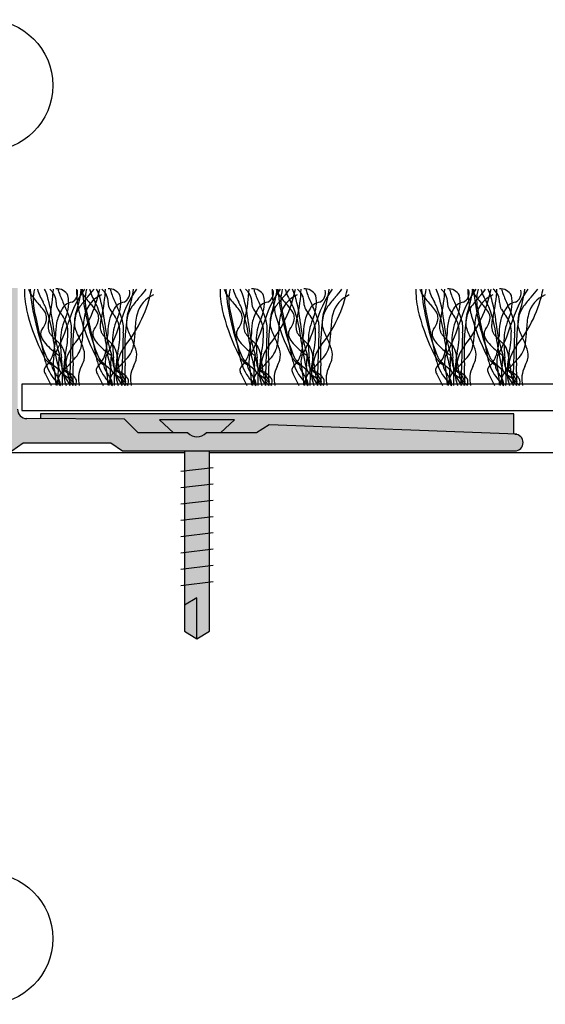
# Model space of a CAD drawing. Units: millimetres. Extents: x -159 to 122, y -82 to 94.
# Drawn here: x -53 to -21, y 21 to 82 of the extents above; entities that cross this region are included whole.
import ezdxf

# ---------------------------------------------------------------- set-up
doc = ezdxf.new("R2010")
doc.units = ezdxf.units.MM
for name, color, linetype in [('_circles', 3, 'Continuous'), ('_hatch', 253, 'Continuous'), ('_lines', 3, 'Continuous')]:
    doc.layers.add(name, color=color, linetype=linetype)

msp = doc.modelspace()

# ---------------------------------------------------------------- hatches: boundary and pattern name
at = {"layer": '_hatch'}
for color, points in [(256, [(-57.074, 55.174), (-53.437, 55.174), (-52.736, 55.665), (-47.349, 55.665), (-46.648, 55.174), (-22.581, 55.174), (-22.45, 55.191), (-22.327, 55.242), (-22.222, 55.323), (-22.142, 55.428), (-22.091, 55.55), (-22.074, 55.681), (-22.091, 55.813), (-22.142, 55.935), (-22.222, 56.04), (-22.327, 56.121), (-22.45, 56.171), (-22.458, 56.189), (-37.658, 56.773), (-38.415, 56.274), (-41.508, 56.274), (-41.674, 56.147), (-41.867, 56.067), (-42.074, 56.04), (-42.281, 56.067), (-42.474, 56.147), (-42.639, 56.274), (-45.674, 56.274), (-46.512, 57.112), (-52.508, 57.158), (-52.654, 57.177), (-52.791, 57.234), (-52.908, 57.323), (-52.998, 57.441), (-53.054, 57.577), (-53.074, 57.723), (-53.074, 65.174), (-57.074, 65.174), (-57.074, 62.474), (-56.074, 62.474), (-56.074, 63.274), (-56.054, 63.42), (-55.998, 63.557), (-55.908, 63.674), (-55.791, 63.764), (-55.654, 63.82), (-55.508, 63.84), (-54.639, 63.84), (-54.493, 63.82), (-54.356, 63.764), (-54.239, 63.674), (-54.149, 63.557), (-54.093, 63.42), (-54.074, 63.274), (-54.074, 57.24), (-54.093, 57.093), (-54.149, 56.957), (-54.239, 56.84), (-54.356, 56.75), (-54.493, 56.693), (-54.639, 56.674), (-55.508, 56.674), (-55.654, 56.693), (-55.791, 56.75), (-55.908, 56.84), (-55.998, 56.957), (-56.054, 57.093), (-56.074, 57.24), (-56.074, 58.04), (-57.074, 58.04), (-57.074, 56.475)]), (27, [(-22.652, 56.196), (-22.652, 57.452), (-51.666, 57.452), (-51.666, 57.151), (-46.512, 57.112), (-45.674, 56.274), (-43.512, 56.274), (-44.364, 57.074), (-39.783, 57.074), (-40.635, 56.274), (-38.415, 56.274), (-37.658, 56.773), (-24.674, 56.274)])]:
    msp.add_hatch(color=color, dxfattribs=at).paths.add_polyline_path(points, flags=0)
h = msp.add_hatch(color=256, dxfattribs=at)
h.paths.add_polyline_path([(-42.074, 43.644), (-41.305, 44.109), (-41.305, 55.174), (-42.842, 55.174), (-42.842, 44.109)], flags=0)
h.paths.add_polyline_path([(-42.074, 56.04), (-41.867, 56.067), (-41.674, 56.147), (-41.508, 56.274), (-40.635, 56.274), (-39.783, 57.074), (-44.364, 57.074), (-43.512, 56.274), (-42.639, 56.274), (-42.474, 56.147), (-42.281, 56.067), (-42.181, 56.054)], flags=0)

# ---------------------------------------------------------------- linework, layer by layer
at = {"layer": '_circles'}
for centre in [(-54.939, 77.594), (-54.939, 25.256)]:
    msp.add_circle(centre, 4.028, dxfattribs=at)
at = {"layer": '_lines'}
for p, q in [((-49.789, 62.422), (-49.901, 59.189)), ((-46.596, 62.422), (-46.709, 59.189)), ((-37.789, 62.422), (-37.901, 59.189)), ((-34.596, 62.422), (-34.709, 59.189)), ((-25.789, 62.422), (-25.901, 59.189)), ((-22.596, 62.422), (-22.709, 59.189)), ((-51.372, 59.886), (-51.021, 59.189)), ((-49.854, 59.844), (-49.657, 59.414)), ((-48.18, 59.886), (-47.829, 59.189)), ((-46.662, 59.844), (-46.464, 59.414)), ((-39.372, 59.886), (-39.021, 59.189)), ((-37.854, 59.844), (-37.657, 59.414)), ((-36.18, 59.886), (-35.829, 59.189)), ((-34.662, 59.844), (-34.464, 59.414)), ((-27.372, 59.886), (-27.021, 59.189)), ((-25.854, 59.844), (-25.657, 59.414)), ((-24.18, 59.886), (-23.829, 59.189)), ((-22.662, 59.844), (-22.464, 59.414)), ((65.184, 59.263), (-52.816, 59.263)), ((-52.816, 59.263), (-52.816, 57.652)), ((-52.816, 57.652), (65.184, 57.652)), ((-52.816, 57.652), (67.972, 57.652)), ((-22.652, 57.452), (-51.666, 57.452)), ((-51.666, 57.452), (-51.666, 57.151)), ((-22.652, 56.196), (-22.652, 57.452)), ((-46.512, 57.112), (-52.517, 57.158)), ((-45.674, 56.274), (-46.512, 57.112)), ((-39.783, 57.074), (-44.364, 57.074)), ((-44.364, 57.074), (-43.512, 56.274)), ((-40.635, 56.274), (-39.783, 57.074)), ((-37.658, 56.773), (-38.415, 56.274)), ((-22.458, 56.189), (-37.658, 56.773)), ((-42.639, 56.274), (-45.674, 56.274)), ((-38.415, 56.274), (-41.508, 56.274)), ((-53.437, 55.174), (-52.736, 55.665)), ((-52.736, 55.665), (-47.349, 55.665)), ((-47.349, 55.665), (-46.648, 55.174)), ((-54.074, 55.074), (-42.842, 55.074)), ((-46.648, 55.174), (-22.581, 55.174)), ((-42.842, 55.174), (-42.842, 44.109)), ((-41.305, 44.109), (-41.305, 55.174)), ((-41.305, 55.074), (55.03, 55.074)), ((-43.067, 53.923), (-41.081, 54.158)), ((-43.067, 52.923), (-41.081, 53.158)), ((-43.067, 51.923), (-41.081, 52.158)), ((-43.067, 50.923), (-41.081, 51.158)), ((-43.067, 49.923), (-41.081, 50.158)), ((-43.067, 48.923), (-41.081, 49.158)), ((-43.067, 47.923), (-41.081, 48.158)), ((-43.067, 46.923), (-41.081, 47.158)), ((-42.074, 46.159), (-42.842, 45.716)), ((-42.074, 43.644), (-42.074, 46.159)), ((-42.842, 44.109), (-42.074, 43.644)), ((-42.074, 43.644), (-41.305, 44.109))]:
    msp.add_line(p, q, dxfattribs=at)
for centre, radius, start, end in [((-49.586, 65.032), 3.074, 178.73274, 183.56205), ((-49.586, 65.032), 3.074, 178.73274, 183.56205), ((-46.255, 65.165), 6.407, 182.90015, 195.00502), ((-46.255, 65.165), 6.407, 182.90015, 195.00502), ((-51.095, 65.481), 1.367, 196.18323, 209.81645), ((-38.001, 66.322), 14.36, 184.87974, 202.10532), ((-38.001, 66.322), 14.36, 184.87974, 202.10532), ((-48.247, 67.501), 4.851, 213.73966, 223.49981), ((-49.545, 64.418), 2.576, 164.97093, 195.02907), ((-48.105, 66.236), 3.922, 196.83618, 209.62018), ((-55.274, 63.336), 4.241, 18.35981, 24.57966), ((-60.009, 62.074), 9.137, 5.76066, 16.51475), ((-59.934, 65.475), 9.064, 346.82942, 357.62891), ((-51.732, 64.298), 1.02, 358.3743, 51.82047), ((-50.64, 64.386), 0.724, 25.55647, 96.44353), ((-48.529, 65.574), 2.118, 192.68688, 200.75493), ((-42.762, 67.677), 8.256, 200.21427, 205.58755), ((-52.199, 64.245), 2.258, 337.10458, 11.58312), ((-42.467, 60.677), 7.868, 145.80104, 163.55656), ((-50.044, 64.867), 0.655, 297.9454, 14.21711), ((-55.909, 66.679), 8.025, 321.18211, 348.65538), ((-58.159, 66.4), 9.096, 341.66383, 351.78244), ((-46.394, 65.032), 3.074, 178.73274, 183.56205), ((-46.394, 65.032), 3.074, 178.73274, 183.56205), ((-43.063, 65.165), 6.407, 182.90015, 195.00502), ((-43.063, 65.165), 6.407, 182.90015, 195.00502), ((-47.902, 65.481), 1.367, 196.18323, 209.81645), ((-34.809, 66.322), 14.36, 184.87974, 202.10532), ((-34.809, 66.322), 14.36, 184.87974, 202.10532), ((-45.055, 67.501), 4.851, 213.73966, 223.49981), ((-47.264, 63.136), 1.732, 112.42969, 165.51362), ((-46.353, 64.418), 2.576, 164.97093, 195.02907), ((-53.851, 69.185), 6.831, 317.89525, 323.27339), ((-44.913, 66.236), 3.922, 196.83618, 209.62018), ((-52.082, 63.336), 4.241, 18.35981, 24.57966), ((-56.817, 62.074), 9.137, 5.76066, 16.51475), ((-56.742, 65.475), 9.064, 346.82942, 357.62891), ((-48.54, 64.298), 1.02, 358.3743, 51.82047), ((-47.448, 64.386), 0.724, 25.55647, 96.44353), ((-45.337, 65.574), 2.118, 192.68688, 200.75493), ((-39.57, 67.677), 8.256, 200.21427, 205.58755), ((-49.006, 64.245), 2.258, 337.10458, 11.58312), ((-39.275, 60.677), 7.868, 145.80104, 163.55656), ((-46.852, 64.867), 0.655, 297.9454, 14.21711), ((-52.717, 66.679), 8.025, 321.18211, 348.65538), ((-54.967, 66.4), 9.096, 341.66383, 351.78244), ((-44.072, 63.136), 1.732, 112.42969, 165.51362), ((-50.659, 69.185), 6.831, 317.89525, 323.27339), ((-37.586, 65.032), 3.074, 178.73274, 183.56205), ((-37.586, 65.032), 3.074, 178.73274, 183.56205), ((-34.255, 65.165), 6.407, 182.90015, 195.00502), ((-34.255, 65.165), 6.407, 182.90015, 195.00502), ((-39.095, 65.481), 1.367, 196.18323, 209.81645), ((-26.001, 66.322), 14.36, 184.87974, 202.10532), ((-26.001, 66.322), 14.36, 184.87974, 202.10532), ((-36.247, 67.501), 4.851, 213.73966, 223.49981), ((-37.545, 64.418), 2.576, 164.97093, 195.02907), ((-36.105, 66.236), 3.922, 196.83618, 209.62018), ((-43.274, 63.336), 4.241, 18.35981, 24.57966), ((-48.009, 62.074), 9.137, 5.76066, 16.51475), ((-47.934, 65.475), 9.064, 346.82942, 357.62891), ((-39.732, 64.298), 1.02, 358.3743, 51.82047), ((-38.64, 64.386), 0.724, 25.55647, 96.44353), ((-36.529, 65.574), 2.118, 192.68688, 200.75493), ((-30.762, 67.677), 8.256, 200.21427, 205.58755), ((-40.199, 64.245), 2.258, 337.10458, 11.58312), ((-30.467, 60.677), 7.868, 145.80104, 163.55656), ((-38.044, 64.867), 0.655, 297.9454, 14.21711), ((-43.909, 66.679), 8.025, 321.18211, 348.65538), ((-46.159, 66.4), 9.096, 341.66383, 351.78244), ((-34.394, 65.032), 3.074, 178.73274, 183.56205), ((-34.394, 65.032), 3.074, 178.73274, 183.56205), ((-31.063, 65.165), 6.407, 182.90015, 195.00502), ((-31.063, 65.165), 6.407, 182.90015, 195.00502), ((-35.902, 65.481), 1.367, 196.18323, 209.81645), ((-22.809, 66.322), 14.36, 184.87974, 202.10532), ((-22.809, 66.322), 14.36, 184.87974, 202.10532), ((-33.055, 67.501), 4.851, 213.73966, 223.49981), ((-35.264, 63.136), 1.732, 112.42969, 165.51362), ((-34.353, 64.418), 2.576, 164.97093, 195.02907), ((-41.851, 69.185), 6.831, 317.89525, 323.27339), ((-32.913, 66.236), 3.922, 196.83618, 209.62018), ((-40.082, 63.336), 4.241, 18.35981, 24.57966), ((-44.817, 62.074), 9.137, 5.76066, 16.51475), ((-44.742, 65.475), 9.064, 346.82942, 357.62891), ((-36.54, 64.298), 1.02, 358.3743, 51.82047), ((-35.448, 64.386), 0.724, 25.55647, 96.44353), ((-33.337, 65.574), 2.118, 192.68688, 200.75493), ((-27.57, 67.677), 8.256, 200.21427, 205.58755), ((-37.006, 64.245), 2.258, 337.10458, 11.58312), ((-27.275, 60.677), 7.868, 145.80104, 163.55656), ((-34.852, 64.867), 0.655, 297.9454, 14.21711), ((-40.717, 66.679), 8.025, 321.18211, 348.65538), ((-42.967, 66.4), 9.096, 341.66383, 351.78244), ((-32.072, 63.136), 1.732, 112.42969, 165.51362), ((-38.659, 69.185), 6.831, 317.89525, 323.27339), ((-25.586, 65.032), 3.074, 178.73274, 183.56205), ((-25.586, 65.032), 3.074, 178.73274, 183.56205), ((-22.255, 65.165), 6.407, 182.90015, 195.00502), ((-22.255, 65.165), 6.407, 182.90015, 195.00502), ((-27.095, 65.481), 1.367, 196.18323, 209.81645), ((-14.001, 66.322), 14.36, 184.87974, 202.10532), ((-14.001, 66.322), 14.36, 184.87974, 202.10532), ((-24.247, 67.501), 4.851, 213.73966, 223.49981), ((-25.545, 64.418), 2.576, 164.97093, 195.02907), ((-24.105, 66.236), 3.922, 196.83618, 209.62018), ((-31.274, 63.336), 4.241, 18.35981, 24.57966), ((-36.009, 62.074), 9.137, 5.76066, 16.51475), ((-35.934, 65.475), 9.064, 346.82942, 357.62891), ((-27.732, 64.298), 1.02, 358.3743, 51.82047), ((-26.64, 64.386), 0.724, 25.55647, 96.44353), ((-24.529, 65.574), 2.118, 192.68688, 200.75493), ((-18.762, 67.677), 8.256, 200.21427, 205.58755), ((-28.199, 64.245), 2.258, 337.10458, 11.58312), ((-18.467, 60.677), 7.868, 145.80104, 163.55656), ((-26.044, 64.867), 0.655, 297.9454, 14.21711), ((-31.909, 66.679), 8.025, 321.18211, 348.65538), ((-34.159, 66.4), 9.096, 341.66383, 351.78244), ((-22.394, 65.032), 3.074, 178.73274, 183.56205), ((-22.394, 65.032), 3.074, 178.73274, 183.56205), ((-19.063, 65.165), 6.407, 182.90015, 195.00502), ((-19.063, 65.165), 6.407, 182.90015, 195.00502), ((-23.902, 65.481), 1.367, 196.18323, 209.81645), ((-10.809, 66.322), 14.36, 184.87974, 202.10532), ((-10.809, 66.322), 14.36, 184.87974, 202.10532), ((-21.055, 67.501), 4.851, 213.73966, 223.49981), ((-23.264, 63.136), 1.732, 112.42969, 165.51362), ((-22.353, 64.418), 2.576, 164.97093, 195.02907), ((-29.851, 69.185), 6.831, 317.89525, 323.27339), ((-20.913, 66.236), 3.922, 196.83618, 209.62018), ((-28.082, 63.336), 4.241, 18.35981, 24.57966), ((-32.817, 62.074), 9.137, 5.76066, 16.51475), ((-32.742, 65.475), 9.064, 346.82942, 357.62891), ((-24.54, 64.298), 1.02, 358.3743, 51.82047), ((-23.448, 64.386), 0.724, 25.55647, 96.44353), ((-21.337, 65.574), 2.118, 192.68688, 200.75493), ((-15.57, 67.677), 8.256, 200.21427, 205.58755), ((-25.006, 64.245), 2.258, 337.10458, 11.58312), ((-15.275, 60.677), 7.868, 145.80104, 163.55656), ((-22.852, 64.867), 0.655, 297.9454, 14.21711), ((-28.717, 66.679), 8.025, 321.18211, 348.65538), ((-30.967, 66.4), 9.096, 341.66383, 351.78244), ((-20.072, 63.136), 1.732, 112.42969, 165.51362), ((-26.659, 69.185), 6.831, 317.89525, 323.27339), ((-54.853, 61.246), 4.246, 37.47728, 43.36496), ((-70.063, 54.891), 20.798, 26.01027, 26.89126), ((-49.849, 64.278), 0.864, 180.62373, 208.90102), ((-49.65, 63.506), 0.788, 96.32242, 158.33028), ((-56.324, 61.123), 6.806, 18.23811, 26.03962), ((-47.794, 62.978), 1.795, 143.41029, 164.67177), ((-43.73, 60.039), 6.81, 137.89525, 143.93325), ((-51.661, 61.246), 4.246, 37.47728, 43.36496), ((-66.871, 54.891), 20.798, 26.01027, 26.89126), ((-46.656, 64.278), 0.864, 180.62373, 208.90102), ((-46.458, 63.506), 0.788, 96.32242, 158.33028), ((-53.131, 61.123), 6.806, 18.23811, 26.03962), ((-44.602, 62.978), 1.795, 143.41029, 164.67177), ((-40.538, 60.039), 6.81, 137.89525, 143.93325), ((-42.853, 61.246), 4.246, 37.47728, 43.36496), ((-58.063, 54.891), 20.798, 26.01027, 26.89126), ((-37.849, 64.278), 0.864, 180.62373, 208.90102), ((-37.65, 63.506), 0.788, 96.32242, 158.33028), ((-44.324, 61.123), 6.806, 18.23811, 26.03962), ((-35.794, 62.978), 1.795, 143.41029, 164.67177), ((-31.73, 60.039), 6.81, 137.89525, 143.93325), ((-39.661, 61.246), 4.246, 37.47728, 43.36496), ((-54.871, 54.891), 20.798, 26.01027, 26.89126), ((-34.656, 64.278), 0.864, 180.62373, 208.90102), ((-34.458, 63.506), 0.788, 96.32242, 158.33028), ((-41.131, 61.123), 6.806, 18.23811, 26.03962), ((-32.602, 62.978), 1.795, 143.41029, 164.67177), ((-28.538, 60.039), 6.81, 137.89525, 143.93325), ((-30.853, 61.246), 4.246, 37.47728, 43.36496), ((-46.063, 54.891), 20.798, 26.01027, 26.89126), ((-25.849, 64.278), 0.864, 180.62373, 208.90102), ((-25.65, 63.506), 0.788, 96.32242, 158.33028), ((-32.324, 61.123), 6.806, 18.23811, 26.03962), ((-23.794, 62.978), 1.795, 143.41029, 164.67177), ((-19.73, 60.039), 6.81, 137.89525, 143.93325), ((-27.661, 61.246), 4.246, 37.47728, 43.36496), ((-42.871, 54.891), 20.798, 26.01027, 26.89126), ((-22.656, 64.278), 0.864, 180.62373, 208.90102), ((-22.458, 63.506), 0.788, 96.32242, 158.33028), ((-29.131, 61.123), 6.806, 18.23811, 26.03962), ((-20.602, 62.978), 1.795, 143.41029, 164.67177), ((-16.538, 60.039), 6.81, 137.89525, 143.93325), ((-40.241, 66.76), 12.629, 194.93, 206.89875), ((-40.241, 66.76), 12.629, 194.93, 206.89875), ((-133.942, 44.711), 84.093, 10.91438, 13.08562), ((-52.27, 63.217), 0.997, 16.4704, 37.87683), ((-59.163, 61.035), 8.341, 5.41787, 20.9102), ((-52.024, 63.324), 0.731, 343.77447, 13.89394), ((-48.591, 62.664), 2.119, 147.6967, 170.35809), ((-48.591, 62.664), 2.119, 147.6967, 170.35809), ((-48.116, 65.315), 2.882, 210.28611, 219.81291), ((-51.644, 62.463), 1.655, 2.47231, 37.44737), ((-36.107, 61.27), 13.594, 170.75919, 183.70527), ((-48.424, 63.177), 1.159, 161.82056, 179.1157), ((-37.049, 66.76), 12.629, 194.93, 206.89875), ((-37.049, 66.76), 12.629, 194.93, 206.89875), ((-44.369, 62.534), 4.689, 167.24239, 179.6307), ((-130.75, 44.711), 84.093, 10.91438, 13.08562), ((-49.078, 63.217), 0.997, 16.4704, 37.87683), ((-55.971, 61.035), 8.341, 5.41787, 20.9102), ((-48.832, 63.324), 0.731, 343.77447, 13.89394), ((-45.399, 62.664), 2.119, 147.6967, 170.35809), ((-45.399, 62.664), 2.119, 147.6967, 170.35809), ((-44.923, 65.315), 2.882, 210.28611, 219.81291), ((-48.452, 62.463), 1.655, 2.47231, 37.44737), ((-32.914, 61.27), 13.594, 170.75919, 183.70527), ((-45.231, 63.177), 1.159, 161.82056, 179.1157), ((-41.176, 62.534), 4.689, 167.24239, 179.6307), ((-28.241, 66.76), 12.629, 194.93, 206.89875), ((-28.241, 66.76), 12.629, 194.93, 206.89875), ((-121.942, 44.711), 84.093, 10.91438, 13.08562), ((-40.27, 63.217), 0.997, 16.4704, 37.87683), ((-47.163, 61.035), 8.341, 5.41787, 20.9102), ((-40.024, 63.324), 0.731, 343.77447, 13.89394), ((-36.591, 62.664), 2.119, 147.6967, 170.35809), ((-36.591, 62.664), 2.119, 147.6967, 170.35809), ((-36.116, 65.315), 2.882, 210.28611, 219.81291), ((-39.644, 62.463), 1.655, 2.47231, 37.44737), ((-24.107, 61.27), 13.594, 170.75919, 183.70527), ((-36.424, 63.177), 1.159, 161.82056, 179.1157), ((-25.049, 66.76), 12.629, 194.93, 206.89875), ((-25.049, 66.76), 12.629, 194.93, 206.89875), ((-32.369, 62.534), 4.689, 167.24239, 179.6307), ((-118.75, 44.711), 84.093, 10.91438, 13.08562), ((-37.078, 63.217), 0.997, 16.4704, 37.87683), ((-43.971, 61.035), 8.341, 5.41787, 20.9102), ((-36.832, 63.324), 0.731, 343.77447, 13.89394), ((-33.399, 62.664), 2.119, 147.6967, 170.35809), ((-33.399, 62.664), 2.119, 147.6967, 170.35809), ((-32.923, 65.315), 2.882, 210.28611, 219.81291), ((-36.452, 62.463), 1.655, 2.47231, 37.44737), ((-20.914, 61.27), 13.594, 170.75919, 183.70527), ((-33.231, 63.177), 1.159, 161.82056, 179.1157), ((-29.176, 62.534), 4.689, 167.24239, 179.6307), ((-16.241, 66.76), 12.629, 194.93, 206.89875), ((-16.241, 66.76), 12.629, 194.93, 206.89875), ((-109.942, 44.711), 84.093, 10.91438, 13.08562), ((-28.27, 63.217), 0.997, 16.4704, 37.87683), ((-35.163, 61.035), 8.341, 5.41787, 20.9102), ((-28.024, 63.324), 0.731, 343.77447, 13.89394), ((-24.591, 62.664), 2.119, 147.6967, 170.35809), ((-24.591, 62.664), 2.119, 147.6967, 170.35809), ((-24.116, 65.315), 2.882, 210.28611, 219.81291), ((-27.644, 62.463), 1.655, 2.47231, 37.44737), ((-12.107, 61.27), 13.594, 170.75919, 183.70527), ((-24.424, 63.177), 1.159, 161.82056, 179.1157), ((-13.049, 66.76), 12.629, 194.93, 206.89875), ((-13.049, 66.76), 12.629, 194.93, 206.89875), ((-20.369, 62.534), 4.689, 167.24239, 179.6307), ((-106.75, 44.711), 84.093, 10.91438, 13.08562), ((-25.078, 63.217), 0.997, 16.4704, 37.87683), ((-31.971, 61.035), 8.341, 5.41787, 20.9102), ((-24.832, 63.324), 0.731, 343.77447, 13.89394), ((-21.399, 62.664), 2.119, 147.6967, 170.35809), ((-21.399, 62.664), 2.119, 147.6967, 170.35809), ((-20.923, 65.315), 2.882, 210.28611, 219.81291), ((-24.452, 62.463), 1.655, 2.47231, 37.44737), ((-8.914, 61.27), 13.594, 170.75919, 183.70527), ((-21.231, 63.177), 1.159, 161.82056, 179.1157), ((-17.176, 62.534), 4.689, 167.24239, 179.6307), ((-52.851, 63.599), 1.602, 323.09147, 342.61641), ((-49.604, 62.817), 1.597, 173.36275, 181.27804), ((-48.987, 62.769), 2.216, 163.18914, 173.97248), ((-42.369, 63.812), 8.588, 185.48403, 198.48401), ((-58.96, 65.682), 9.368, 330.03741, 342.75295), ((-45.129, 62.154), 5.618, 171.14841, 179.3759), ((-45.129, 62.154), 5.618, 171.14841, 179.3759), ((-47.045, 61.916), 3.398, 154.73172, 176.7892), ((-51.49, 62.695), 1.724, 350.85403, 18.87778), ((-44.195, 62.894), 5.396, 176.79996, 180.45235), ((-46.301, 63.692), 3.395, 194.33732, 207.82417), ((-49.659, 63.599), 1.602, 323.09147, 342.61641), ((-46.412, 62.817), 1.597, 173.36275, 181.27804), ((-45.794, 62.769), 2.216, 163.18914, 173.97248), ((-39.177, 63.812), 8.588, 185.48403, 198.48401), ((-55.768, 65.682), 9.368, 330.03741, 342.75295), ((-41.937, 62.154), 5.618, 171.14841, 179.3759), ((-41.937, 62.154), 5.618, 171.14841, 179.3759), ((-43.853, 61.916), 3.398, 154.73172, 176.7892), ((-48.298, 62.695), 1.724, 350.85403, 18.87778), ((-41.003, 62.894), 5.396, 176.79996, 180.45235), ((-43.109, 63.692), 3.395, 194.33732, 207.82417), ((-40.851, 63.599), 1.602, 323.09147, 342.61641), ((-37.604, 62.817), 1.597, 173.36275, 181.27804), ((-36.987, 62.769), 2.216, 163.18914, 173.97248), ((-30.369, 63.812), 8.588, 185.48403, 198.48401), ((-46.96, 65.682), 9.368, 330.03741, 342.75295), ((-33.129, 62.154), 5.618, 171.14841, 179.3759), ((-33.129, 62.154), 5.618, 171.14841, 179.3759), ((-35.045, 61.916), 3.398, 154.73172, 176.7892), ((-39.49, 62.695), 1.724, 350.85403, 18.87778), ((-32.195, 62.894), 5.396, 176.79996, 180.45235), ((-34.301, 63.692), 3.395, 194.33732, 207.82417), ((-37.659, 63.599), 1.602, 323.09147, 342.61641), ((-34.412, 62.817), 1.597, 173.36275, 181.27804), ((-33.794, 62.769), 2.216, 163.18914, 173.97248), ((-27.177, 63.812), 8.588, 185.48403, 198.48401), ((-43.768, 65.682), 9.368, 330.03741, 342.75295), ((-29.937, 62.154), 5.618, 171.14841, 179.3759), ((-29.937, 62.154), 5.618, 171.14841, 179.3759), ((-31.853, 61.916), 3.398, 154.73172, 176.7892), ((-36.298, 62.695), 1.724, 350.85403, 18.87778), ((-29.003, 62.894), 5.396, 176.79996, 180.45235), ((-31.109, 63.692), 3.395, 194.33732, 207.82417), ((-28.851, 63.599), 1.602, 323.09147, 342.61641), ((-25.604, 62.817), 1.597, 173.36275, 181.27804), ((-24.987, 62.769), 2.216, 163.18914, 173.97248), ((-18.369, 63.812), 8.588, 185.48403, 198.48401), ((-34.96, 65.682), 9.368, 330.03741, 342.75295), ((-21.129, 62.154), 5.618, 171.14841, 179.3759), ((-21.129, 62.154), 5.618, 171.14841, 179.3759), ((-23.045, 61.916), 3.398, 154.73172, 176.7892), ((-27.49, 62.695), 1.724, 350.85403, 18.87778), ((-20.195, 62.894), 5.396, 176.79996, 180.45235), ((-22.301, 63.692), 3.395, 194.33732, 207.82417), ((-25.659, 63.599), 1.602, 323.09147, 342.61641), ((-22.412, 62.817), 1.597, 173.36275, 181.27804), ((-21.794, 62.769), 2.216, 163.18914, 173.97248), ((-15.177, 63.812), 8.588, 185.48403, 198.48401), ((-31.768, 65.682), 9.368, 330.03741, 342.75295), ((-17.937, 62.154), 5.618, 171.14841, 179.3759), ((-17.937, 62.154), 5.618, 171.14841, 179.3759), ((-19.853, 61.916), 3.398, 154.73172, 176.7892), ((-24.298, 62.695), 1.724, 350.85403, 18.87778), ((-17.003, 62.894), 5.396, 176.79996, 180.45235), ((-19.109, 63.692), 3.395, 194.33732, 207.82417), ((-51.165, 62.352), 0.495, 144.84531, 191.83629), ((-50.684, 62.497), 0.996, 194.34085, 220.1991), ((-50.488, 62.787), 0.713, 180.45756, 195.767), ((-50.625, 62.696), 0.559, 190.58452, 209.07058), ((-50.189, 62.936), 1.056, 208.97089, 219.76319), ((-48.297, 64.569), 3.556, 220.49361, 227.60422), ((-55.358, 62.214), 4.611, 347.82818, 0.02566), ((-55.358, 62.214), 4.611, 347.82818, 0.02566), ((-56.537, 62.477), 6.547, 348.2274, 0.4974), ((-55.215, 62.699), 6.159, 351.36533, 358.74031), ((-47.973, 62.352), 0.495, 144.84531, 191.83629), ((-47.492, 62.497), 0.996, 194.34085, 220.1991), ((-47.296, 62.787), 0.713, 180.45756, 195.767), ((-47.433, 62.696), 0.559, 190.58452, 209.07058), ((-46.997, 62.936), 1.056, 208.97089, 219.76319), ((-45.105, 64.569), 3.556, 220.49361, 227.60422), ((-52.166, 62.214), 4.611, 347.82818, 0.02566), ((-52.166, 62.214), 4.611, 347.82818, 0.02566), ((-53.345, 62.477), 6.547, 348.2274, 0.4974), ((-52.023, 62.699), 6.159, 351.36533, 358.74031), ((-39.165, 62.352), 0.495, 144.84531, 191.83629), ((-38.684, 62.497), 0.996, 194.34085, 220.1991), ((-38.488, 62.787), 0.713, 180.45756, 195.767), ((-38.625, 62.696), 0.559, 190.58452, 209.07058), ((-38.189, 62.936), 1.056, 208.97089, 219.76319), ((-36.297, 64.569), 3.556, 220.49361, 227.60422), ((-43.358, 62.214), 4.611, 347.82818, 0.02566), ((-43.358, 62.214), 4.611, 347.82818, 0.02566), ((-44.537, 62.477), 6.547, 348.2274, 0.4974), ((-43.215, 62.699), 6.159, 351.36533, 358.74031), ((-35.973, 62.352), 0.495, 144.84531, 191.83629), ((-35.492, 62.497), 0.996, 194.34085, 220.1991), ((-35.296, 62.787), 0.713, 180.45756, 195.767), ((-35.433, 62.696), 0.559, 190.58452, 209.07058), ((-34.997, 62.936), 1.056, 208.97089, 219.76319), ((-33.105, 64.569), 3.556, 220.49361, 227.60422), ((-40.166, 62.214), 4.611, 347.82818, 0.02566), ((-40.166, 62.214), 4.611, 347.82818, 0.02566), ((-41.345, 62.477), 6.547, 348.2274, 0.4974), ((-40.023, 62.699), 6.159, 351.36533, 358.74031), ((-27.165, 62.352), 0.495, 144.84531, 191.83629), ((-26.684, 62.497), 0.996, 194.34085, 220.1991), ((-26.488, 62.787), 0.713, 180.45756, 195.767), ((-26.625, 62.696), 0.559, 190.58452, 209.07058), ((-26.189, 62.936), 1.056, 208.97089, 219.76319), ((-24.297, 64.569), 3.556, 220.49361, 227.60422), ((-31.358, 62.214), 4.611, 347.82818, 0.02566), ((-31.358, 62.214), 4.611, 347.82818, 0.02566), ((-32.537, 62.477), 6.547, 348.2274, 0.4974), ((-31.215, 62.699), 6.159, 351.36533, 358.74031), ((-23.973, 62.352), 0.495, 144.84531, 191.83629), ((-23.492, 62.497), 0.996, 194.34085, 220.1991), ((-23.296, 62.787), 0.713, 180.45756, 195.767), ((-23.433, 62.696), 0.559, 190.58452, 209.07058), ((-22.997, 62.936), 1.056, 208.97089, 219.76319), ((-21.105, 64.569), 3.556, 220.49361, 227.60422), ((-28.166, 62.214), 4.611, 347.82818, 0.02566), ((-28.166, 62.214), 4.611, 347.82818, 0.02566), ((-29.345, 62.477), 6.547, 348.2274, 0.4974), ((-28.023, 62.699), 6.159, 351.36533, 358.74031), ((-48.005, 64.772), 4.511, 220.30209, 233.51989), ((-40.88, 62.931), 10.041, 186.34075, 196.39263), ((-54.203, 58.194), 5.135, 43.52622, 46.90503), ((-51.331, 60.904), 1.187, 31.22347, 44.12934), ((-42.467, 61.848), 7.975, 178.13931, 186.95233), ((-47.702, 60.117), 2.483, 141.94022, 179.38169), ((-50.844, 62.006), 1.734, 315.50533, 352.33029), ((-53.519, 59.986), 4.719, 17.70537, 26.71121), ((-44.813, 64.772), 4.511, 220.30209, 233.51989), ((-37.688, 62.931), 10.041, 186.34075, 196.39263), ((-51.011, 58.194), 5.135, 43.52622, 46.90503), ((-48.139, 60.904), 1.187, 31.22347, 44.12934), ((-39.275, 61.848), 7.975, 178.13931, 186.95233), ((-44.51, 60.117), 2.483, 141.94022, 179.38169), ((-47.652, 62.006), 1.734, 315.50533, 352.33029), ((-50.327, 59.986), 4.719, 17.70537, 26.71121), ((-36.005, 64.772), 4.511, 220.30209, 233.51989), ((-28.88, 62.931), 10.041, 186.34075, 196.39263), ((-42.203, 58.194), 5.135, 43.52622, 46.90503), ((-39.331, 60.904), 1.187, 31.22347, 44.12934), ((-30.467, 61.848), 7.975, 178.13931, 186.95233), ((-35.702, 60.117), 2.483, 141.94022, 179.38169), ((-38.844, 62.006), 1.734, 315.50533, 352.33029), ((-41.519, 59.986), 4.719, 17.70537, 26.71121), ((-32.813, 64.772), 4.511, 220.30209, 233.51989), ((-25.688, 62.931), 10.041, 186.34075, 196.39263), ((-39.011, 58.194), 5.135, 43.52622, 46.90503), ((-36.139, 60.904), 1.187, 31.22347, 44.12934), ((-27.275, 61.848), 7.975, 178.13931, 186.95233), ((-32.51, 60.117), 2.483, 141.94022, 179.38169), ((-35.652, 62.006), 1.734, 315.50533, 352.33029), ((-38.327, 59.986), 4.719, 17.70537, 26.71121), ((-24.005, 64.772), 4.511, 220.30209, 233.51989), ((-16.88, 62.931), 10.041, 186.34075, 196.39263), ((-30.203, 58.194), 5.135, 43.52622, 46.90503), ((-27.331, 60.904), 1.187, 31.22347, 44.12934), ((-18.467, 61.848), 7.975, 178.13931, 186.95233), ((-23.702, 60.117), 2.483, 141.94022, 179.38169), ((-26.844, 62.006), 1.734, 315.50533, 352.33029), ((-29.519, 59.986), 4.719, 17.70537, 26.71121), ((-20.813, 64.772), 4.511, 220.30209, 233.51989), ((-13.688, 62.931), 10.041, 186.34075, 196.39263), ((-27.011, 58.194), 5.135, 43.52622, 46.90503), ((-24.139, 60.904), 1.187, 31.22347, 44.12934), ((-15.275, 61.848), 7.975, 178.13931, 186.95233), ((-20.51, 60.117), 2.483, 141.94022, 179.38169), ((-23.652, 62.006), 1.734, 315.50533, 352.33029), ((-26.327, 59.986), 4.719, 17.70537, 26.71121), ((-50.68, 61.325), 0.87, 198.65228, 223.16424), ((-50.68, 61.325), 0.87, 198.65228, 223.16424), ((-52.828, 61.746), 2.04, 315.52053, 345.68905), ((-52.828, 61.746), 2.04, 315.52053, 345.68905), ((-49.086, 60.602), 1.803, 167.14779, 197.23288), ((-58.455, 51.45), 12.423, 50.26959, 51.29757), ((-55.595, 61.112), 5.082, 352.64714, 358.77881), ((-52.098, 60.568), 1.668, 3.02849, 18.22003), ((-51.977, 60.714), 1.846, 9.51275, 25.8605), ((-43.862, 59.874), 6.392, 168.56445, 177.79882), ((-56.686, 59.888), 6.626, 5.00487, 9.83302), ((-50.186, 61.037), 1.225, 346.25949, 18.29596), ((-47.487, 61.325), 0.87, 198.65228, 223.16424), ((-47.487, 61.325), 0.87, 198.65228, 223.16424), ((-49.635, 61.746), 2.04, 315.52053, 345.68905), ((-49.635, 61.746), 2.04, 315.52053, 345.68905), ((-45.894, 60.602), 1.803, 167.14779, 197.23288), ((-55.262, 51.45), 12.423, 50.26959, 51.29757), ((-52.403, 61.112), 5.082, 352.64714, 358.77881), ((-48.906, 60.568), 1.668, 3.02849, 18.22003), ((-48.785, 60.714), 1.846, 9.51275, 25.8605), ((-40.67, 59.874), 6.392, 168.56445, 177.79882), ((-53.494, 59.888), 6.626, 5.00487, 9.83302), ((-46.994, 61.037), 1.225, 346.25949, 18.29596), ((-38.68, 61.325), 0.87, 198.65228, 223.16424), ((-38.68, 61.325), 0.87, 198.65228, 223.16424), ((-40.828, 61.746), 2.04, 315.52053, 345.68905), ((-40.828, 61.746), 2.04, 315.52053, 345.68905), ((-37.086, 60.602), 1.803, 167.14779, 197.23288), ((-46.455, 51.45), 12.423, 50.26959, 51.29757), ((-43.595, 61.112), 5.082, 352.64714, 358.77881), ((-40.098, 60.568), 1.668, 3.02849, 18.22003), ((-39.977, 60.714), 1.846, 9.51275, 25.8605), ((-31.862, 59.874), 6.392, 168.56445, 177.79882), ((-44.686, 59.888), 6.626, 5.00487, 9.83302), ((-38.186, 61.037), 1.225, 346.25949, 18.29596), ((-35.487, 61.325), 0.87, 198.65228, 223.16424), ((-35.487, 61.325), 0.87, 198.65228, 223.16424), ((-37.635, 61.746), 2.04, 315.52053, 345.68905), ((-37.635, 61.746), 2.04, 315.52053, 345.68905), ((-33.894, 60.602), 1.803, 167.14779, 197.23288), ((-43.262, 51.45), 12.423, 50.26959, 51.29757), ((-40.403, 61.112), 5.082, 352.64714, 358.77881), ((-36.906, 60.568), 1.668, 3.02849, 18.22003), ((-36.785, 60.714), 1.846, 9.51275, 25.8605), ((-28.67, 59.874), 6.392, 168.56445, 177.79882), ((-41.494, 59.888), 6.626, 5.00487, 9.83302), ((-34.994, 61.037), 1.225, 346.25949, 18.29596), ((-26.68, 61.325), 0.87, 198.65228, 223.16424), ((-26.68, 61.325), 0.87, 198.65228, 223.16424), ((-28.828, 61.746), 2.04, 315.52053, 345.68905), ((-28.828, 61.746), 2.04, 315.52053, 345.68905), ((-25.086, 60.602), 1.803, 167.14779, 197.23288), ((-34.455, 51.45), 12.423, 50.26959, 51.29757), ((-31.595, 61.112), 5.082, 352.64714, 358.77881), ((-28.098, 60.568), 1.668, 3.02849, 18.22003), ((-27.977, 60.714), 1.846, 9.51275, 25.8605), ((-19.862, 59.874), 6.392, 168.56445, 177.79882), ((-32.686, 59.888), 6.626, 5.00487, 9.83302), ((-26.186, 61.037), 1.225, 346.25949, 18.29596), ((-23.487, 61.325), 0.87, 198.65228, 223.16424), ((-23.487, 61.325), 0.87, 198.65228, 223.16424), ((-25.635, 61.746), 2.04, 315.52053, 345.68905), ((-25.635, 61.746), 2.04, 315.52053, 345.68905), ((-21.894, 60.602), 1.803, 167.14779, 197.23288), ((-31.262, 51.45), 12.423, 50.26959, 51.29757), ((-28.403, 61.112), 5.082, 352.64714, 358.77881), ((-24.906, 60.568), 1.668, 3.02849, 18.22003), ((-24.785, 60.714), 1.846, 9.51275, 25.8605), ((-16.67, 59.874), 6.392, 168.56445, 177.79882), ((-29.494, 59.888), 6.626, 5.00487, 9.83302), ((-22.994, 61.037), 1.225, 346.25949, 18.29596), ((-48.608, 61.379), 2.861, 195.1132, 221.92662), ((-50.081, 61.851), 1.666, 222.2778, 237.52077), ((-50.081, 61.851), 1.666, 222.2778, 237.52077), ((-50.38, 61.392), 1.04, 207.11992, 226.32065), ((-50.38, 61.392), 1.04, 207.11992, 226.32065), ((-47.183, 64.537), 5.525, 224.87367, 229.24536), ((-47.183, 64.537), 5.525, 224.87367, 229.24536), ((-50.315, 60.463), 0.661, 181.53385, 207.81441), ((-50.315, 60.463), 0.661, 181.53385, 207.81441), ((-45.899, 59.823), 4.699, 172.19298, 181.5662), ((-48.952, 60.735), 1.483, 183.02849, 190.40282), ((-49.817, 60.588), 0.606, 191.58597, 211.64465), ((-61.696, 59.635), 11.381, 357.75662, 6.29435), ((-44.555, 60.919), 5.549, 184.68512, 191.11362), ((-63.622, 73.6), 18.987, 315.76039, 317.57357), ((-53.28, 62.321), 4.564, 334.36825, 339.80776), ((-45.416, 61.379), 2.861, 195.1132, 221.92662), ((-46.889, 61.851), 1.666, 222.2778, 237.52077), ((-46.889, 61.851), 1.666, 222.2778, 237.52077), ((-47.188, 61.392), 1.04, 207.11992, 226.32065), ((-47.188, 61.392), 1.04, 207.11992, 226.32065), ((-43.991, 64.537), 5.525, 224.87367, 229.24536), ((-43.991, 64.537), 5.525, 224.87367, 229.24536), ((-47.123, 60.463), 0.661, 181.53385, 207.81441), ((-47.123, 60.463), 0.661, 181.53385, 207.81441), ((-42.707, 59.823), 4.699, 172.19298, 181.5662), ((-45.76, 60.735), 1.483, 183.02849, 190.40282), ((-46.625, 60.588), 0.606, 191.58597, 211.64465), ((-58.503, 59.635), 11.381, 357.75662, 6.29435), ((-41.362, 60.919), 5.549, 184.68512, 191.11362), ((-60.43, 73.6), 18.987, 315.76039, 317.57357), ((-50.088, 62.321), 4.564, 334.36825, 339.80776), ((-36.608, 61.379), 2.861, 195.1132, 221.92662), ((-38.081, 61.851), 1.666, 222.2778, 237.52077), ((-38.081, 61.851), 1.666, 222.2778, 237.52077), ((-38.38, 61.392), 1.04, 207.11992, 226.32065), ((-38.38, 61.392), 1.04, 207.11992, 226.32065), ((-35.183, 64.537), 5.525, 224.87367, 229.24536), ((-35.183, 64.537), 5.525, 224.87367, 229.24536), ((-38.315, 60.463), 0.661, 181.53385, 207.81441), ((-38.315, 60.463), 0.661, 181.53385, 207.81441), ((-33.899, 59.823), 4.699, 172.19298, 181.5662), ((-36.952, 60.735), 1.483, 183.02849, 190.40282), ((-37.817, 60.588), 0.606, 191.58597, 211.64465), ((-49.696, 59.635), 11.381, 357.75662, 6.29435), ((-32.555, 60.919), 5.549, 184.68512, 191.11362), ((-51.622, 73.6), 18.987, 315.76039, 317.57357), ((-41.28, 62.321), 4.564, 334.36825, 339.80776), ((-33.416, 61.379), 2.861, 195.1132, 221.92662), ((-34.889, 61.851), 1.666, 222.2778, 237.52077), ((-34.889, 61.851), 1.666, 222.2778, 237.52077), ((-35.188, 61.392), 1.04, 207.11992, 226.32065), ((-35.188, 61.392), 1.04, 207.11992, 226.32065), ((-31.991, 64.537), 5.525, 224.87367, 229.24536), ((-31.991, 64.537), 5.525, 224.87367, 229.24536), ((-35.123, 60.463), 0.661, 181.53385, 207.81441), ((-35.123, 60.463), 0.661, 181.53385, 207.81441), ((-30.707, 59.823), 4.699, 172.19298, 181.5662), ((-33.76, 60.735), 1.483, 183.02849, 190.40282), ((-34.625, 60.588), 0.606, 191.58597, 211.64465), ((-46.503, 59.635), 11.381, 357.75662, 6.29435), ((-29.362, 60.919), 5.549, 184.68512, 191.11362), ((-48.43, 73.6), 18.987, 315.76039, 317.57357), ((-38.088, 62.321), 4.564, 334.36825, 339.80776), ((-24.608, 61.379), 2.861, 195.1132, 221.92662), ((-26.081, 61.851), 1.666, 222.2778, 237.52077), ((-26.081, 61.851), 1.666, 222.2778, 237.52077), ((-26.38, 61.392), 1.04, 207.11992, 226.32065), ((-26.38, 61.392), 1.04, 207.11992, 226.32065), ((-23.183, 64.537), 5.525, 224.87367, 229.24536), ((-23.183, 64.537), 5.525, 224.87367, 229.24536), ((-26.315, 60.463), 0.661, 181.53385, 207.81441), ((-26.315, 60.463), 0.661, 181.53385, 207.81441), ((-21.899, 59.823), 4.699, 172.19298, 181.5662), ((-24.952, 60.735), 1.483, 183.02849, 190.40282), ((-25.817, 60.588), 0.606, 191.58597, 211.64465), ((-37.696, 59.635), 11.381, 357.75662, 6.29435), ((-20.555, 60.919), 5.549, 184.68512, 191.11362), ((-39.622, 73.6), 18.987, 315.76039, 317.57357), ((-29.28, 62.321), 4.564, 334.36825, 339.80776), ((-21.416, 61.379), 2.861, 195.1132, 221.92662), ((-22.889, 61.851), 1.666, 222.2778, 237.52077), ((-22.889, 61.851), 1.666, 222.2778, 237.52077), ((-23.188, 61.392), 1.04, 207.11992, 226.32065), ((-23.188, 61.392), 1.04, 207.11992, 226.32065), ((-19.991, 64.537), 5.525, 224.87367, 229.24536), ((-19.991, 64.537), 5.525, 224.87367, 229.24536), ((-23.123, 60.463), 0.661, 181.53385, 207.81441), ((-23.123, 60.463), 0.661, 181.53385, 207.81441), ((-18.707, 59.823), 4.699, 172.19298, 181.5662), ((-21.76, 60.735), 1.483, 183.02849, 190.40282), ((-22.625, 60.588), 0.606, 191.58597, 211.64465), ((-34.503, 59.635), 11.381, 357.75662, 6.29435), ((-17.362, 60.919), 5.549, 184.68512, 191.11362), ((-36.43, 73.6), 18.987, 315.76039, 317.57357), ((-26.088, 62.321), 4.564, 334.36825, 339.80776), ((-51.188, 60.132), 0.26, 134.99809, 186.85247), ((-51.188, 60.132), 0.26, 134.99809, 186.85247), ((-50.825, 60.196), 0.629, 188.65917, 209.49026), ((-50.825, 60.196), 0.629, 188.65917, 209.49026), ((-48.86, 61.23), 2.306, 207.79461, 215.81873), ((-48.86, 61.23), 2.306, 207.83421, 215.81873), ((-56.182, 59.033), 5.472, 1.73491, 10.90127), ((-53.368, 57.278), 4.013, 42.46183, 50.01979), ((-53.368, 57.278), 4.013, 28.44715, 50.01979), ((-52.678, 58.474), 2.402, 26.53016, 35.83392), ((-52.678, 58.474), 2.402, 26.53016, 35.83392), ((-49.142, 59.106), 1.536, 147.09037, 176.90963), ((-61.738, 71.644), 16.272, 314.01091, 316.06552), ((-45.814, 65.518), 7.19, 230.29089, 232.7437), ((-49.574, 60.756), 0.9, 212.59769, 228.45006), ((-47.836, 60.039), 2.415, 178.0957, 200.61074), ((-47.516, 64.301), 4.94, 237.30421, 239.33731), ((-48.577, 61.869), 2.394, 228.23573, 237.7476), ((-53.227, 55.689), 5.12, 43.11569, 53.30566), ((-51.215, 57.966), 2.397, 49.5492, 60.51277), ((-48.609, 60.108), 1.414, 190.53483, 220.52205), ((-89.936, 59.239), 40.279, 359.92851, 1.63848), ((-47.701, 59.593), 1.647, 152.76036, 194.19442), ((-47.996, 60.132), 0.26, 134.99809, 186.85247), ((-47.996, 60.132), 0.26, 134.99809, 186.85247), ((-47.632, 60.196), 0.629, 188.65917, 209.49026), ((-47.632, 60.196), 0.629, 188.65917, 209.49026), ((-45.668, 61.23), 2.306, 207.79461, 215.81873), ((-45.668, 61.23), 2.306, 207.83421, 215.81873), ((-52.99, 59.033), 5.472, 1.73491, 10.90127), ((-50.176, 57.278), 4.013, 42.46183, 50.01979), ((-50.176, 57.278), 4.013, 28.44715, 50.01979), ((-49.486, 58.474), 2.402, 26.53016, 35.83392), ((-49.486, 58.474), 2.402, 26.53016, 35.83392), ((-45.95, 59.106), 1.536, 147.09037, 176.90963), ((-58.545, 71.644), 16.272, 314.01091, 316.06552), ((-42.622, 65.518), 7.19, 230.29089, 232.7437), ((-46.382, 60.756), 0.9, 212.59769, 228.45006), ((-44.644, 60.039), 2.415, 178.0957, 200.61074), ((-44.324, 64.301), 4.94, 237.30421, 239.33731), ((-45.384, 61.869), 2.394, 228.23573, 237.7476), ((-50.034, 55.689), 5.12, 43.11569, 53.30566), ((-48.023, 57.966), 2.397, 49.5492, 60.51277), ((-45.417, 60.108), 1.414, 190.53483, 220.52205), ((-86.743, 59.239), 40.279, 359.92851, 1.63848), ((-44.509, 59.593), 1.647, 152.76036, 194.19442), ((-39.188, 60.132), 0.26, 134.99809, 186.85247), ((-39.188, 60.132), 0.26, 134.99809, 186.85247), ((-38.825, 60.196), 0.629, 188.65917, 209.49026), ((-38.825, 60.196), 0.629, 188.65917, 209.49026), ((-36.86, 61.23), 2.306, 207.79461, 215.81873), ((-36.86, 61.23), 2.306, 207.83421, 215.81873), ((-44.182, 59.033), 5.472, 1.73491, 10.90127), ((-41.368, 57.278), 4.013, 42.46183, 50.01979), ((-41.368, 57.278), 4.013, 28.44715, 50.01979), ((-40.678, 58.474), 2.402, 26.53016, 35.83392), ((-40.678, 58.474), 2.402, 26.53016, 35.83392), ((-37.142, 59.106), 1.536, 147.09037, 176.90963), ((-49.738, 71.644), 16.272, 314.01091, 316.06552), ((-33.814, 65.518), 7.19, 230.29089, 232.7437), ((-37.574, 60.756), 0.9, 212.59769, 228.45006), ((-35.836, 60.039), 2.415, 178.0957, 200.61074), ((-35.516, 64.301), 4.94, 237.30421, 239.33731), ((-36.577, 61.869), 2.394, 228.23573, 237.7476), ((-41.227, 55.689), 5.12, 43.11569, 53.30566), ((-39.215, 57.966), 2.397, 49.5492, 60.51277), ((-36.609, 60.108), 1.414, 190.53483, 220.52205), ((-77.936, 59.239), 40.279, 359.92851, 1.63848), ((-35.701, 59.593), 1.647, 152.76036, 194.19442), ((-35.996, 60.132), 0.26, 134.99809, 186.85247), ((-35.996, 60.132), 0.26, 134.99809, 186.85247), ((-35.632, 60.196), 0.629, 188.65917, 209.49026), ((-35.632, 60.196), 0.629, 188.65917, 209.49026), ((-33.668, 61.23), 2.306, 207.79461, 215.81873), ((-33.668, 61.23), 2.306, 207.83421, 215.81873), ((-40.99, 59.033), 5.472, 1.73491, 10.90127), ((-38.176, 57.278), 4.013, 42.46183, 50.01979), ((-38.176, 57.278), 4.013, 28.44715, 50.01979), ((-37.486, 58.474), 2.402, 26.53016, 35.83392), ((-37.486, 58.474), 2.402, 26.53016, 35.83392), ((-33.95, 59.106), 1.536, 147.09037, 176.90963), ((-46.545, 71.644), 16.272, 314.01091, 316.06552), ((-30.622, 65.518), 7.19, 230.29089, 232.7437), ((-34.382, 60.756), 0.9, 212.59769, 228.45006), ((-32.644, 60.039), 2.415, 178.0957, 200.61074), ((-32.324, 64.301), 4.94, 237.30421, 239.33731), ((-33.384, 61.869), 2.394, 228.23573, 237.7476), ((-38.034, 55.689), 5.12, 43.11569, 53.30566), ((-36.023, 57.966), 2.397, 49.5492, 60.51277), ((-33.417, 60.108), 1.414, 190.53483, 220.52205), ((-74.743, 59.239), 40.279, 359.92851, 1.63848), ((-32.509, 59.593), 1.647, 152.76036, 194.19442), ((-27.188, 60.132), 0.26, 134.99809, 186.85247), ((-27.188, 60.132), 0.26, 134.99809, 186.85247), ((-26.825, 60.196), 0.629, 188.65917, 209.49026), ((-26.825, 60.196), 0.629, 188.65917, 209.49026), ((-24.86, 61.23), 2.306, 207.79461, 215.81873), ((-24.86, 61.23), 2.306, 207.83421, 215.81873), ((-32.182, 59.033), 5.472, 1.73491, 10.90127), ((-29.368, 57.278), 4.013, 42.46183, 50.01979), ((-29.368, 57.278), 4.013, 28.44715, 50.01979), ((-28.678, 58.474), 2.402, 26.53016, 35.83392), ((-28.678, 58.474), 2.402, 26.53016, 35.83392), ((-25.142, 59.106), 1.536, 147.09037, 176.90963), ((-37.738, 71.644), 16.272, 314.01091, 316.06552), ((-21.814, 65.518), 7.19, 230.29089, 232.7437), ((-25.574, 60.756), 0.9, 212.59769, 228.45006), ((-23.836, 60.039), 2.415, 178.0957, 200.61074), ((-23.516, 64.301), 4.94, 237.30421, 239.33731), ((-24.577, 61.869), 2.394, 228.23573, 237.7476), ((-29.227, 55.689), 5.12, 43.11569, 53.30566), ((-27.215, 57.966), 2.397, 49.5492, 60.51277), ((-24.609, 60.108), 1.414, 190.53483, 220.52205), ((-65.936, 59.239), 40.279, 359.92851, 1.63848), ((-23.701, 59.593), 1.647, 152.76036, 194.19442), ((-23.996, 60.132), 0.26, 134.99809, 186.85247), ((-23.996, 60.132), 0.26, 134.99809, 186.85247), ((-23.632, 60.196), 0.629, 188.65917, 209.49026), ((-23.632, 60.196), 0.629, 188.65917, 209.49026), ((-21.668, 61.23), 2.306, 207.79461, 215.81873), ((-21.668, 61.23), 2.306, 207.83421, 215.81873), ((-28.99, 59.033), 5.472, 1.73491, 10.90127), ((-26.176, 57.278), 4.013, 42.46183, 50.01979), ((-26.176, 57.278), 4.013, 28.44715, 50.01979), ((-25.486, 58.474), 2.402, 26.53016, 35.83392), ((-25.486, 58.474), 2.402, 26.53016, 35.83392), ((-21.95, 59.106), 1.536, 147.09037, 176.90963), ((-34.545, 71.644), 16.272, 314.01091, 316.06552), ((-18.622, 65.518), 7.19, 230.29089, 232.7437), ((-22.382, 60.756), 0.9, 212.59769, 228.45006), ((-20.644, 60.039), 2.415, 178.0957, 200.61074), ((-20.324, 64.301), 4.94, 237.30421, 239.33731), ((-21.384, 61.869), 2.394, 228.23573, 237.7476), ((-26.034, 55.689), 5.12, 43.11569, 53.30566), ((-24.023, 57.966), 2.397, 49.5492, 60.51277), ((-21.417, 60.108), 1.414, 190.53483, 220.52205), ((-62.743, 59.239), 40.279, 359.92851, 1.63848), ((-20.509, 59.593), 1.647, 152.76036, 194.19442), ((-48.536, 61.392), 2.923, 221.16665, 229.15366), ((-48.536, 61.392), 2.923, 221.49373, 226.22732), ((-49.403, 59.71), 1.193, 180.71323, 204.33538), ((-51.305, 59.184), 0.857, 0.98489, 25.06723), ((-51.305, 59.184), 0.857, 0.98489, 25.06723), ((-50.129, 59.252), 0.714, 30.53717, 48.95882), ((-49.871, 59.408), 0.412, 327.86368, 30.00815), ((-45.344, 61.392), 2.923, 221.16665, 229.15366), ((-45.344, 61.392), 2.923, 221.49373, 226.22732), ((-46.211, 59.71), 1.193, 180.71323, 204.33538), ((-48.113, 59.184), 0.857, 0.98489, 25.06723), ((-48.113, 59.184), 0.857, 0.98489, 25.06723), ((-46.937, 59.252), 0.714, 30.53717, 48.95882), ((-46.679, 59.408), 0.412, 327.86368, 30.00815), ((-36.536, 61.392), 2.923, 221.16665, 229.15366), ((-36.536, 61.392), 2.923, 221.49373, 226.22732), ((-37.403, 59.71), 1.193, 180.71323, 204.33538), ((-39.305, 59.184), 0.857, 0.98489, 25.06723), ((-39.305, 59.184), 0.857, 0.98489, 25.06723), ((-38.129, 59.252), 0.714, 30.53717, 48.95882), ((-37.871, 59.408), 0.412, 327.86368, 30.00815), ((-33.344, 61.392), 2.923, 221.16665, 229.15366), ((-33.344, 61.392), 2.923, 221.49373, 226.22732), ((-34.211, 59.71), 1.193, 180.71323, 204.33538), ((-36.113, 59.184), 0.857, 0.98489, 25.06723), ((-36.113, 59.184), 0.857, 0.98489, 25.06723), ((-34.937, 59.252), 0.714, 30.53717, 48.95882), ((-34.679, 59.408), 0.412, 327.86368, 30.00815), ((-24.536, 61.392), 2.923, 221.16665, 229.15366), ((-24.536, 61.392), 2.923, 221.49373, 226.22732), ((-25.403, 59.71), 1.193, 180.71323, 204.33538), ((-27.305, 59.184), 0.857, 0.98489, 25.06723), ((-27.305, 59.184), 0.857, 0.98489, 25.06723), ((-26.129, 59.252), 0.714, 30.53717, 48.95882), ((-25.871, 59.408), 0.412, 327.86368, 30.00815), ((-21.344, 61.392), 2.923, 221.16665, 229.15366), ((-21.344, 61.392), 2.923, 221.49373, 226.22732), ((-22.211, 59.71), 1.193, 180.71323, 204.33538), ((-24.113, 59.184), 0.857, 0.98489, 25.06723), ((-24.113, 59.184), 0.857, 0.98489, 25.06723), ((-22.937, 59.252), 0.714, 30.53717, 48.95882), ((-22.679, 59.408), 0.412, 327.86368, 30.00815), ((-52.508, 57.723), 0.566, 180, 270), ((-42.074, 56.84), 0.8, 225, 315), ((-22.581, 55.681), 0.507, 270, 90)]:
    msp.add_arc(centre, radius, start, end, dxfattribs=at)

doc.saveas('drawing.dxf')
